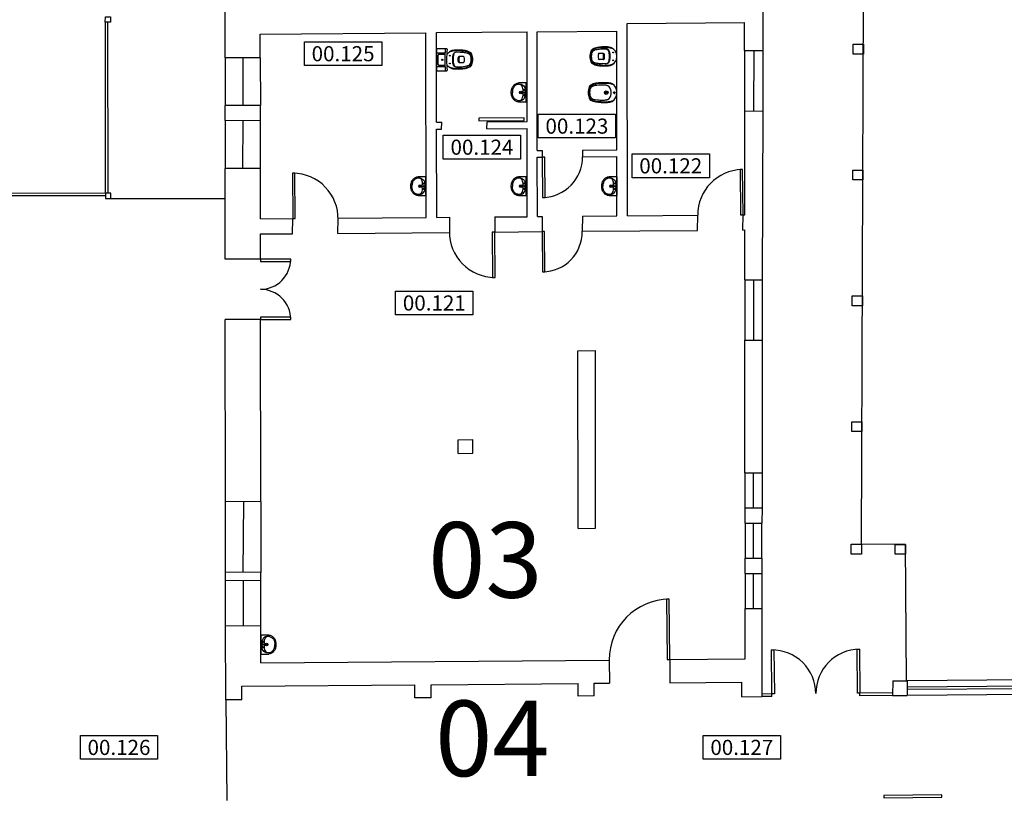
# Model space of a CAD drawing. Extents: x -10 to 94, y -36 to 29.
# Drawn here: x 15 to 35, y -16 to 0 of the extents above; entities that cross this region are included whole.
import ezdxf
from ezdxf.enums import TextEntityAlignment as Align

# ---------------------------------------------------------------- set-up
doc = ezdxf.new("R2010")
doc.units = 0
doc.header["$LTSCALE"] = 0.3
doc.header["$MEASUREMENT"] = 0
doc.linetypes.add('HIDDEN', pattern=[0.375, 0.25, -0.125])
for name, color, linetype in [('009-G-SUDDIVISIONE PADIGLIONI', 9, 'Continuous'), ('036-A-MURATURE', 4, 'Continuous'), ('037-A-FINESTRE-VETRATE', 200, 'Continuous'), ('038-A-PORTE', 2, 'Continuous'), ('046-A-PROIEZIONI', 8, 'Continuous'), ('047-A-SANITARI', 9, 'Continuous'), ('054-A-NUMERI LOCALI', 7, 'Continuous')]:
    doc.layers.add(name, color=color, linetype=linetype)
doc.styles.add('ARIAL', font='arial.ttf')

# ---------------------------------------------------------------- blocks, each defined once
blk = doc.blocks.new('LAVANDINO-30')
at = {"linetype": 'Continuous'}
for points in [[(0.03, 0.014), (0.026, 0.012), (0.035, 0), (0.035, 0), (0.03, 0.014)], [(0.025, -0.064), (0.028, -0.067), (0.035, -0.054), (0.035, -0.053), (0.025, -0.064)]]:
    blk.add_hatch(color=256, dxfattribs=at).paths.add_polyline_path(points)
for p, q in [((0, -0.185), (0, 0.185)), ((0.155, 0.187), (0.003, 0.187)), ((0.008, -0.188), (0.008, 0.187)), ((0.003, -0.188), (0.155, -0.188))]:
    blk.add_line(p, q, dxfattribs=at)
for points in [[(0.096, 0.156, 0.060025), (0.08, 0.149, 0.10563), (0.043, 0.118, 0.095638), (0.023, 0.073, 0.066601), (0.016, 0, 0.076559)], [(0.155, 0.187, -0.123818), (0.209, 0.174, -0.10563), (0.258, 0.133, -0.087168), (0.289, 0.074, -0.077475), (0.3, 0, -0.077475)], [(0.172, 0.16, -0.090386), (0.201, 0.15, -0.10563), (0.242, 0.116, -0.087168), (0.268, 0.066, -0.077475), (0.279, 0, -0.077475)], [(0.172, -0.16, 0.090386), (0.201, -0.15, 0.10563), (0.242, -0.116, 0.087168), (0.268, -0.066, 0.077475), (0.279, 0, 0.077475)], [(0.096, -0.156, -0.060025), (0.08, -0.149, -0.10563), (0.043, -0.118, -0.095638), (0.023, -0.073, -0.066601), (0.016, 0, -0.076559)], [(0.3, 0, -0.077475), (0.289, -0.074, -0.087168), (0.258, -0.133, -0.10563), (0.209, -0.174, -0.123818), (0.155, -0.188, -0.123818)]]:
    blk.add_lwpolyline(points, format="xyb", dxfattribs=at)
for points in [[(0.03, 0.014), (0.026, 0.012), (0.035, 0), (0.035, 0), (0.03, 0.014)], [(0.025, -0.064), (0.028, -0.067), (0.035, -0.054), (0.035, -0.054), (0.025, -0.064)]]:
    blk.add_lwpolyline(points, dxfattribs=at)
for centre, radius in [((0.035, 0), 0.014), ((0.112, 0), 0.028), ((0.112, 0), 0.016)]:
    blk.add_circle(centre, radius, dxfattribs=at)
at = {"linetype": 'HIDDEN'}
for centre in [(0.035, 0.054), (0.035, -0.054)]:
    blk.add_circle(centre, 0.0128, dxfattribs=at)
at = {"linetype": 'Continuous'}
for centre, radius, start, end in [((0.003, 0.185), 0.00268, 90, 180), ((0.559, 0.017), 0.495, 172.8482, 181.9582), ((0.272, 0.039), 0.208, 154.9831, 169.0597), ((0.146, 0.085), 0.0753, 87.2665, 146.5053), ((0.149, -0.11), 0.271, 85.2136, 101.3233), ((0.003, -0.185), 0.00268, 180, 270), ((0.559, -0.017), 0.495, 178.0418, 187.1518), ((0.272, -0.039), 0.208, 190.9403, 205.0169), ((0.146, -0.085), 0.0753, 213.4947, 272.7335), ((0.149, 0.11), 0.271, 258.6767, 274.7864)]:
    blk.add_arc(centre, radius, start, end, dxfattribs=at)
blk = doc.blocks.new('BIDET-57')
at = {"linetype": 'Continuous'}
blk.add_hatch(color=256, dxfattribs=at).paths.add_polyline_path([(0.044, 0.017), (0.039, 0.015), (0.05, 0), (0.05, 0), (0.045, 0.017)])
blk.add_line((0, 0.011), (0, -0.011), dxfattribs=at)
blk.add_lwpolyline([(0.044, 0.017), (0.039, 0.015), (0.05, 0), (0.05, 0), (0.044, 0.017)], dxfattribs=at)
blk.add_lwpolyline([(0.138, -0.177, 0.051337), (0.416, -0.17, 0.120596), (0.52, -0.129, 0.119514), (0.535, -0.107, 0.099706), (0.555, 0, 0.099706), (0.535, 0.107, 0.119514), (0.52, 0.129, 0.120596), (0.416, 0.17, 0.051337), (0.138, 0.177)], format="xyb", dxfattribs=at)
for centre, radius in [((0.05, 0), 0.0175), ((0.21, 0), 0.035), ((0.21, 0), 0.017)]:
    blk.add_circle(centre, radius, dxfattribs=at)
for centre, radius, start, end in [((0.253, -1.025), 1.221, 82.2282, 92.2086), ((0.181, 0.015), 0.181, 118.2283, 181.2716), ((0.137, 0.069), 0.105, 105.3745, 118.2283), ((0.152, 0.069), 0.12, 105.3745, 118.2283), ((0.18, -0.089), 0.269, 98.9732, 105.3745), ((0.364, 0.005), 0.255, 175.8542, 181.0009), ((0.246, 0.015), 0.136, 118.2283, 176.6879), ((0.196, -0.089), 0.284, 88.0452, 105.3745), ((0.217, 0.069), 0.0753, 105.3745, 118.2283), ((0.26, -0.089), 0.239, 99.2368, 105.3745), ((0.281, -0.357), 0.507, 87.3237, 96.7229), ((0.258, -1.174), 1.325, 82.6727, 87.9591), ((0.384, -0.064), 0.251, 58.4871, 82.2495), ((0.399, -0.064), 0.206, 68.9532, 82.2199), ((0.437, 0.035), 0.1, 11.8993, 68.9532), ((0.483, 0.086), 0.0713, 21.7606, 63.417), ((0.294, 0.005), 0.246, 358.8611, 371.8993), ((0.279, 0.005), 0.291, 359.0374, 381.7606), ((0.279, -0.005), 0.291, 338.2394, 360.9626), ((0.181, -0.015), 0.181, 178.7284, 241.7717), ((0.137, -0.069), 0.105, 241.7717, 254.6255), ((0.152, -0.069), 0.12, 241.7717, 254.6255), ((0.364, -0.005), 0.255, 178.9991, 184.1458), ((0.18, 0.089), 0.269, 254.6255, 261.0268), ((0.246, -0.015), 0.136, 183.3121, 241.7717), ((0.196, 0.089), 0.284, 254.6255, 271.9548), ((0.217, -0.069), 0.0753, 241.7717, 254.6255), ((0.26, 0.089), 0.239, 254.6255, 260.7632), ((0.253, 1.025), 1.221, 267.7914, 277.7718), ((0.281, 0.357), 0.507, 263.2771, 272.6763), ((0.258, 1.174), 1.325, 272.0409, 277.3273), ((0.384, 0.064), 0.251, 277.7505, 301.5129), ((0.399, 0.064), 0.206, 277.7801, 291.0468), ((0.437, -0.035), 0.1, 291.0468, 348.1007), ((0.483, -0.086), 0.0713, 296.583, 338.2394), ((0.294, -0.005), 0.246, 348.1007, 361.1389)]:
    blk.add_arc(centre, radius, start, end, dxfattribs=at)
blk = doc.blocks.new('WC-54')
at = {"linetype": 'Continuous'}
for p, q in [((0, 0.011), (0, -0.011)), ((0.215, 0.145), (0.282, 0.142)), ((0.266, 0.06), (0.35, 0.06)), ((0.215, -0.145), (0.282, -0.142)), ((0.266, -0.06), (0.35, -0.06))]:
    blk.add_line(p, q, dxfattribs=at)
blk.add_lwpolyline([(0.138, -0.169, 0.058744), (0.381, -0.162, 0.120596), (0.485, -0.121, 0.15188), (0.5, -0.107, 0.099706), (0.52, 0, 0.106943), (0.5, 0.1, 0.119514), (0.485, 0.121, 0.120596), (0.381, 0.162, 0.058744), (0.138, 0.169)], format="xyb", dxfattribs=at)
for centre in [(0.07, 0.077), (0.07, -0.077)]:
    blk.add_circle(centre, 0.0075, dxfattribs=at)
for centre, radius, start, end in [((0.17, 0.014), 0.17, 115.9976, 181.1401), ((0.152, 0.016), 0.153, 115.103, 134.3495), ((0.137, 0.062), 0.105, 105.3745, 118.2283), ((0.152, 0.062), 0.12, 105.3745, 118.2283), ((0.18, -0.096), 0.269, 98.9732, 105.3745), ((0.196, -0.096), 0.284, 88.0452, 105.3745), ((0.578, 0), 0.448, 169.2048, 180.0029), ((0.578, 0), 0.448, 179.9971, 190.7952), ((0.212, 0.07), 0.075, 87.7256, 169.2048), ((0.578, 0), 0.435, 169.2048, 180.0029), ((0.223, 0.072), 0.0727, 91.468, 172.4411), ((0.245, -0.664), 0.853, 80.6986, 92.6415), ((0.403, 0), 0.163, 165.75, 194.25), ((0.272, 0.033), 0.0277, 107.8603, 165.75), ((0.465, 0), 0.205, 167.3196, 192.6804), ((0.266, 0.05), 0.01, 90, 107.8603), ((0.292, -0.358), 0.5, 83.4136, 91.036), ((0.271, -0.534), 0.677, 79.744, 83.4136), ((0.346, 0.041), 0.0198, 12.6804, 77.3196), ((0.165, 0), 0.205, 347.3196, 372.6804), ((0.349, -0.071), 0.251, 58.4871, 82.2495), ((0.364, -0.071), 0.206, 68.9532, 82.2199), ((0.413, 0.035), 0.0893, 13.3087, 73.7436), ((0.448, 0.079), 0.0713, 21.7606, 63.417), ((0.259, 0.005), 0.246, 358.8611, 371.8993), ((0.259, -0.005), 0.246, 348.1007, 361.1389), ((0.28, 0.005), 0.255, 358.9857, 383.2599), ((0.28, -0.005), 0.255, 336.7401, 361.0143), ((0.17, -0.014), 0.17, 178.8599, 244.0024), ((0.152, -0.016), 0.153, 195.5684, 218.7254), ((0.152, -0.016), 0.153, 225.759, 244.897), ((0.137, -0.062), 0.105, 241.7717, 254.6255), ((0.152, -0.062), 0.12, 241.7717, 254.6255), ((0.18, 0.096), 0.269, 254.6255, 261.0268), ((0.196, 0.096), 0.284, 254.6255, 271.9548), ((0.212, -0.07), 0.075, 190.7952, 272.2744), ((0.578, 0), 0.435, 179.9971, 190.7952), ((0.223, -0.072), 0.0727, 187.5589, 268.532), ((0.245, 0.664), 0.853, 267.3585, 279.3014), ((0.272, -0.033), 0.0277, 194.25, 252.1397), ((0.266, -0.05), 0.01, 252.1397, 270), ((0.292, 0.358), 0.5, 268.964, 276.5864), ((0.271, 0.534), 0.677, 276.5864, 280.256), ((0.346, -0.041), 0.0198, 282.6804, 347.3196), ((0.349, 0.071), 0.251, 277.7505, 301.5129), ((0.364, 0.071), 0.206, 277.7801, 291.0468), ((0.413, -0.035), 0.0893, 286.2564, 346.6913), ((0.448, -0.079), 0.0713, 296.583, 338.2394)]:
    blk.add_arc(centre, radius, start, end, dxfattribs=at)
blk = doc.blocks.new('WC-71-CASSETTA')
at = {"linetype": 'Continuous'}
for p, q in [((0.2, 0.22), (0, 0.22)), ((0, 0.22), (0, -0.22)), ((0.169, 0.13), (0.01, 0.13)), ((0.035, -0.09), (0.035, 0.09)), ((0.055, 0.11), (0.165, 0.11)), ((0.467, 0.147), (0.4, 0.15)), ((0.535, 0.065), (0.451, 0.065)), ((0.01, -0.13), (0.169, -0.13)), ((0.166, -0.11), (0.055, -0.11)), ((0.4, -0.14), (0.467, -0.137)), ((0.451, -0.055), (0.535, -0.055)), ((0, -0.22), (0.2, -0.22))]:
    blk.add_line(p, q, dxfattribs=at)
for centre, radius in [((0.115, 0), 0.011), ((0.265, 0.083), 0.0075), ((0.265, -0.072), 0.0075)]:
    blk.add_circle(centre, radius, dxfattribs=at)
for centre, radius, start, end in [((0.165, 0.21), 0.01, 354.572, 450), ((2.375, 0), 2.21, 174.572, 185.428), ((0.2, 0.21), 0.01, 354.572, 450), ((2.41, 0), 2.21, 174.572, 185.428), ((0.01, 0.12), 0.01, 90, 180), ((0.055, 0.09), 0.02, 90, 180), ((0.185, 0.16), 0.05, 293.2803, 320.5414), ((0.355, 0.02), 0.17, 115.9976, 140.5414), ((0.337, 0.021), 0.153, 115.103, 136.9073), ((0.322, 0.067), 0.105, 105.3745, 118.2283), ((0.337, 0.067), 0.12, 105.3745, 118.2283), ((0.365, -0.091), 0.269, 98.9732, 105.3745), ((0.381, -0.091), 0.284, 88.0452, 105.3745), ((0.763, 0.005), 0.448, 169.2048, 180.0029), ((0.763, 0.005), 0.448, 179.9971, 190.7952), ((0.415, -0.857), 1.035, 81.6116, 95.0594), ((0.397, 0.075), 0.075, 87.7256, 169.2048), ((0.763, 0.005), 0.435, 169.2048, 180.0029), ((0.763, 0.005), 0.435, 179.9971, 190.7952), ((0.408, 0.077), 0.0727, 144.7411, 172.4411), ((0.43, -0.659), 0.853, 80.6986, 92.6415), ((0.587, 0.005), 0.163, 165.75, 194.25), ((0.457, 0.038), 0.0277, 107.8603, 165.75), ((0.65, 0.005), 0.205, 167.3196, 192.6804), ((0.451, 0.055), 0.01, 90, 107.8603), ((0.466, 0.055), 0.01, 90, 108.0439), ((0.477, -0.352), 0.5, 83.4136, 91.036), ((0.456, -0.529), 0.677, 79.744, 83.4136), ((0.531, 0.046), 0.0198, 12.6804, 77.3196), ((0.35, 0.005), 0.205, 347.3196, 372.6804), ((0.534, -0.066), 0.236, 54.7438, 82.2495), ((0.534, -0.066), 0.251, 58.4871, 82.2495), ((0.549, -0.066), 0.206, 68.9532, 82.2199), ((0.598, 0.04), 0.0893, 13.3087, 73.7436), ((0.633, 0.084), 0.0713, 21.7606, 63.417), ((0.633, 0.084), 0.0563, 21.7606, 49.0218), ((0.465, 0.01), 0.24, 358.9267, 383.3435), ((0.444, 0.01), 0.246, 358.8611, 371.8993), ((0.429, 0), 0.276, 338.2394, 361.0149), ((0.444, 0), 0.246, 348.1007, 361.1389), ((0.465, 0.01), 0.255, 358.9857, 383.2599), ((0.465, 0.001), 0.255, 336.7401, 361.0143), ((0.01, -0.12), 0.01, 180, 270), ((0.055, -0.09), 0.02, 180, 270), ((0.195, -0.16), 0.05, 43.3063, 74.5024), ((0.355, -0.009), 0.17, 223.3063, 244.0024), ((0.337, -0.011), 0.153, 227.5508, 244.897), ((0.322, -0.056), 0.105, 241.7717, 254.6255), ((0.337, -0.056), 0.12, 241.7717, 254.6255), ((0.365, 0.102), 0.269, 254.6255, 261.0268), ((0.381, 0.102), 0.284, 254.6255, 271.9548), ((0.397, -0.065), 0.075, 190.7952, 272.2744), ((0.415, 0.867), 1.035, 264.9406, 278.3884), ((0.408, -0.067), 0.0727, 187.5589, 226.1756), ((0.43, 0.67), 0.853, 267.3585, 279.3014), ((0.457, -0.028), 0.0277, 194.25, 252.1397), ((0.451, -0.045), 0.01, 252.1397, 270), ((0.466, -0.045), 0.01, 251.9561, 270), ((0.477, 0.363), 0.5, 268.964, 276.5864), ((0.456, 0.539), 0.677, 276.5864, 280.256), ((0.531, -0.035), 0.0198, 282.6804, 347.3196), ((0.534, 0.077), 0.236, 277.7505, 305.2562), ((0.534, 0.077), 0.251, 277.7505, 301.5129), ((0.549, 0.077), 0.206, 277.7801, 291.0468), ((0.598, -0.03), 0.0893, 286.2564, 346.6913), ((0.633, -0.073), 0.0713, 296.583, 338.2394), ((0.655, -0.084), 0.0352, 295.3356, 329.8801), ((0.165, -0.21), 0.01, 270, 365.428), ((0.2, -0.21), 0.01, 270, 365.428)]:
    blk.add_arc(centre, radius, start, end, dxfattribs=at)

msp = doc.modelspace()

# ---------------------------------------------------------------- linework, layer by layer
at = {"layer": '036-A-MURATURE'}
for p, q in [((19.472, -1.052), (19.465, 5.447)), ((30.159, 2.319), (30.154, -0.908)), ((27.461, -0.373), (29.791, -0.354)), ((27.465, -4.193), (27.461, -0.373)), ((29.792, -0.911), (29.791, -0.354)), ((20.171, -0.583), (23.461, -0.556)), ((20.172, -1.053), (20.171, -0.583)), ((23.465, -4.226), (23.461, -0.556)), ((23.671, -0.554), (25.471, -0.54)), ((23.673, -2.335), (23.671, -0.554)), ((25.473, -2.32), (25.471, -0.54)), ((25.671, -0.538), (27.251, -0.525)), ((25.674, -2.898), (25.671, -0.538)), ((27.253, -2.885), (27.251, -0.525)), ((29.792, -0.911), (30.154, -0.908)), ((20.172, -1.053), (19.472, -1.052)), ((20.173, -2.003), (19.473, -2.002)), ((19.473, -2.302), (19.473, -2.002)), ((20.173, -2.303), (20.173, -2.003)), ((29.793, -2.111), (30.152, -2.108)), ((29.795, -4.174), (29.793, -2.111)), ((30.152, -2.108), (30.142, -5.465)), ((20.173, -2.303), (19.473, -2.302)), ((23.673, -2.335), (23.775, -2.334)), ((23.773, -2.474), (23.775, -2.334)), ((24.673, -2.466), (24.675, -2.326)), ((24.675, -2.326), (25.473, -2.32)), ((23.673, -2.475), (23.773, -2.474)), ((23.675, -4.225), (23.673, -2.475)), ((24.673, -2.466), (25.473, -2.46)), ((25.475, -4.21), (25.473, -2.46)), ((25.674, -2.898), (25.772, -2.897)), ((25.772, -2.897), (25.772, -3.027)), ((26.572, -2.891), (27.253, -2.885)), ((26.572, -2.891), (26.572, -3.021)), ((25.674, -3.028), (25.772, -3.027)), ((25.675, -4.208), (25.674, -3.028)), ((26.572, -3.021), (27.254, -3.015)), ((27.255, -4.195), (27.254, -3.015)), ((20.174, -3.253), (19.474, -3.252)), ((19.475, -5.054), (19.474, -3.252)), ((20.175, -4.253), (20.174, -3.253)), ((20.175, -4.253), (20.817, -4.248)), ((20.814, -4.549), (20.817, -4.248)), ((21.714, -4.541), (21.717, -4.24)), ((21.717, -4.241), (23.465, -4.226)), ((23.675, -4.225), (23.927, -4.222)), ((23.927, -4.222), (23.927, -4.523)), ((24.828, -4.215), (24.827, -4.515)), ((24.828, -4.215), (25.475, -4.21)), ((25.675, -4.208), (25.769, -4.207)), ((25.769, -4.207), (25.768, -4.507)), ((26.569, -4.201), (26.568, -4.501)), ((26.569, -4.201), (27.255, -4.195)), ((27.465, -4.193), (28.86, -4.182)), ((28.857, -4.482), (28.86, -4.182)), ((29.757, -4.475), (29.76, -4.175)), ((29.76, -4.175), (29.795, -4.174)), ((26.568, -4.501), (28.857, -4.482)), ((29.757, -4.475), (29.795, -4.474)), ((29.796, -5.464), (29.795, -4.474)), ((20.175, -4.553), (20.814, -4.548)), ((20.175, -5.053), (20.175, -4.553)), ((21.714, -4.541), (23.927, -4.523)), ((24.827, -4.515), (25.768, -4.507)), ((20.175, -5.053), (19.475, -5.054)), ((29.796, -5.464), (30.142, -5.465)), ((20.177, -6.253), (19.477, -6.254)), ((19.48, -9.869), (19.477, -6.254)), ((20.18, -9.875), (20.177, -6.253)), ((29.799, -9.295), (29.797, -6.664)), ((29.797, -6.664), (30.14, -6.665)), ((30.14, -6.665), (30.138, -9.295)), ((26.482, -6.872), (26.827, -6.869)), ((26.485, -10.402), (26.482, -6.872)), ((26.83, -10.399), (26.827, -6.869)), ((24.104, -8.641), (24.394, -8.639)), ((24.104, -8.911), (24.104, -8.641)), ((24.394, -8.909), (24.394, -8.639)), ((24.104, -8.911), (24.394, -8.909)), ((29.799, -9.295), (30.138, -9.295)), ((20.18, -9.875), (19.48, -9.869)), ((26.485, -10.402), (26.83, -10.399)), ((20.181, -11.275), (19.481, -11.269)), ((19.481, -11.439), (19.481, -11.269)), ((20.181, -11.445), (20.181, -11.275)), ((20.181, -11.445), (19.481, -11.439)), ((29.803, -12.995), (29.802, -11.995)), ((29.802, -11.995), (30.133, -11.995)), ((30.133, -11.995), (30.132, -13.742)), ((19.484, -13.807), (19.482, -12.339)), ((20.182, -12.345), (19.482, -12.339)), ((20.183, -13.074), (20.182, -12.345)), ((20.183, -13.074), (27.103, -13.017)), ((27.103, -13.017), (27.107, -13.477)), ((28.303, -13.007), (29.803, -12.995)), ((28.303, -13.007), (28.307, -13.467)), ((23.563, -13.506), (26.483, -13.482)), ((26.483, -13.733), (26.483, -13.482)), ((26.803, -13.479), (27.107, -13.477)), ((26.803, -13.73), (26.803, -13.479)), ((28.307, -13.467), (29.733, -13.455)), ((29.736, -13.745), (29.733, -13.455)), ((32.733, -13.431), (32.732, -13.721)), ((32.733, -13.431), (33.023, -13.428)), ((33.023, -13.428), (33.022, -13.718)), ((35.703, -13.406), (33.023, -13.428)), ((19.803, -13.537), (23.243, -13.508)), ((19.804, -13.804), (19.803, -13.537)), ((23.243, -13.767), (23.243, -13.508)), ((23.563, -13.764), (23.563, -13.506)), ((19.804, -13.804), (19.484, -13.807)), ((23.563, -13.764), (23.243, -13.767)), ((26.803, -13.73), (26.483, -13.733)), ((29.736, -13.745), (30.132, -13.742)), ((32.732, -13.721), (33.022, -13.718)), ((35.702, -13.696), (33.022, -13.718))]:
    msp.add_line(p, q, dxfattribs=at)
for points in [[(17.199, -0.243), (17.198, -0.348), (17.093, -0.347), (17.094, -0.242), (17.199, -0.243)], [(32.15, -0.979), (31.949, -0.979), (31.949, -0.785), (32.15, -0.785), (32.15, -0.979)], [(32.14, -3.479), (31.939, -3.479), (31.939, -3.285), (32.14, -3.285), (32.14, -3.479)], [(17.201, -3.85), (17.202, -3.745), (17.097, -3.744), (17.096, -3.849), (17.201, -3.85)], [(32.131, -5.979), (31.93, -5.979), (31.93, -5.785), (32.131, -5.785), (32.131, -5.979)], [(32.121, -8.479), (31.92, -8.479), (31.92, -8.285), (32.121, -8.285), (32.121, -8.479)], [(32.112, -10.912), (31.911, -10.912), (31.911, -10.717), (32.112, -10.717), (32.112, -10.912)], [(32.985, -10.915), (32.784, -10.915), (32.784, -10.721), (32.985, -10.721), (32.985, -10.915)]]:
    msp.add_lwpolyline(points, dxfattribs=at)
at = {"layer": '037-A-FINESTRE-VETRATE'}
for p, q in [((17.097, -3.744), (17.094, -0.347)), ((17.147, -3.744), (17.144, -0.347)), ((29.792, -0.908), (29.79, -2.108)), ((29.973, -0.909), (29.971, -2.109)), ((30.154, -0.908), (30.152, -2.108)), ((19.472, -1.052), (19.473, -2.002)), ((19.822, -1.052), (19.823, -2.002)), ((20.172, -1.053), (20.173, -2.003)), ((19.473, -2.302), (19.474, -3.252)), ((19.823, -2.302), (19.821, -3.252)), ((20.174, -3.253), (20.176, -2.303)), ((17.097, -3.744), (15.066, -3.749)), ((17.097, -3.794), (15.116, -3.799)), ((29.796, -5.464), (29.797, -6.664)), ((29.969, -5.465), (29.969, -6.665)), ((30.142, -5.465), (30.14, -6.665)), ((29.8, -9.995), (29.801, -9.295)), ((29.968, -9.995), (29.969, -9.295)), ((30.138, -9.295), (30.137, -9.995)), ((19.481, -11.269), (19.48, -9.869)), ((19.831, -11.272), (19.843, -9.872)), ((20.18, -9.875), (20.181, -11.275)), ((29.8, -9.995), (30.137, -9.995)), ((29.8, -10.295), (29.8, -9.995)), ((30.137, -9.995), (30.136, -10.295)), ((29.8, -10.295), (30.136, -10.295)), ((29.8, -10.295), (29.801, -10.995)), ((29.968, -10.995), (29.968, -10.295)), ((30.135, -10.995), (30.136, -10.295)), ((29.801, -11.295), (29.801, -10.995)), ((29.801, -10.995), (30.135, -10.995)), ((30.135, -10.995), (30.134, -11.295)), ((29.801, -11.295), (30.134, -11.295)), ((29.801, -11.295), (29.802, -11.995)), ((29.968, -11.995), (29.969, -11.295)), ((30.134, -11.295), (30.133, -11.995)), ((19.482, -12.339), (19.481, -11.439)), ((19.831, -11.442), (19.832, -12.342)), ((20.182, -12.345), (20.181, -11.445)), ((32.732, -13.671), (32.082, -13.676)), ((32.082, -13.726), (32.082, -13.676)), ((33.022, -13.548), (35.702, -13.526)), ((33.022, -13.598), (35.702, -13.576)), ((30.332, -13.69), (30.132, -13.692)), ((30.332, -13.74), (30.132, -13.742)), ((30.332, -13.74), (30.332, -13.69)), ((32.732, -13.721), (32.082, -13.726))]:
    msp.add_line(p, q, dxfattribs=at)
at = {"layer": '038-A-PORTE'}
for points in [[(25.411, -2.247), (24.511, -2.254), (24.512, -2.304), (25.412, -2.297), (25.411, -2.247)], [(25.828, -3.827), (25.822, -3.027), (25.772, -3.027), (25.778, -3.827), (25.828, -3.827)], [(29.76, -4.175), (29.752, -3.275), (29.702, -3.275), (29.71, -4.175), (29.76, -4.175)], [(20.867, -4.248), (20.859, -3.348), (20.809, -3.348), (20.817, -4.248), (20.867, -4.248)], [(24.834, -5.415), (24.827, -4.515), (24.777, -4.516), (24.784, -5.416), (24.834, -5.415)], [(25.825, -5.307), (25.818, -4.507), (25.768, -4.507), (25.775, -5.307), (25.825, -5.307)], [(20.176, -5.103), (20.776, -5.103), (20.775, -5.053), (20.175, -5.053), (20.176, -5.103)], [(20.177, -6.253), (20.777, -6.253), (20.777, -6.203), (20.177, -6.203), (20.177, -6.253)], [(28.303, -13.007), (28.293, -11.807), (28.243, -11.807), (28.253, -13.007), (28.303, -13.007)], [(30.332, -13.69), (30.324, -12.815), (30.374, -12.815), (30.382, -13.69), (30.332, -13.69)], [(32.032, -13.676), (32.024, -12.801), (32.074, -12.801), (32.082, -13.676), (32.032, -13.676)], [(33.708, -15.693), (32.558, -15.705), (32.559, -15.755), (33.709, -15.743), (33.708, -15.693)]]:
    msp.add_lwpolyline(points, dxfattribs=at)
for centre, radius, start, end in [((25.772, -3.027), 0.8, 271.07, 360.4702), ((29.76, -4.175), 0.9, 91.3666, 180.4702), ((20.817, -4.248), 0.9, 358.6775, 449.5738), ((24.827, -4.515), 0.9, 179.2706, 269.8704), ((25.768, -4.507), 0.8, 271.07, 360.4702), ((20.175, -5.053), 0.6, 270.0526, 360.0526), ((20.177, -6.253), 0.6, 0.0526, 90.0526), ((28.303, -13.007), 1.2, 90.4702, 180.4702), ((30.332, -13.69), 0.875, 0.4702, 90.4702), ((32.082, -13.676), 0.875, 90.4702, 180.4702)]:
    msp.add_arc(centre, radius, start, end, dxfattribs=at)
at = {"layer": '046-A-PROIEZIONI'}
for p, q in [((32.112, -10.717), (32.197, 11.52)), ((17.201, -3.85), (19.474, -3.848)), ((32.985, -10.721), (32.112, -10.717)), ((33.007, -13.428), (32.985, -10.721)), ((19.484, -13.807), (19.504, -15.807))]:
    msp.add_line(p, q, dxfattribs=at)
at = {"layer": '054-A-NUMERI LOCALI'}
for points in [[(21.049, -0.737), (22.584, -0.737), (22.584, -1.209), (21.049, -1.209), (21.049, -0.737)], [(25.694, -2.175), (27.229, -2.175), (27.229, -2.646), (25.694, -2.646), (25.694, -2.175)], [(23.807, -2.594), (25.342, -2.594), (25.342, -3.065), (23.807, -3.065), (23.807, -2.594)], [(27.556, -2.964), (29.091, -2.964), (29.091, -3.436), (27.556, -3.436), (27.556, -2.964)], [(22.86, -5.688), (24.396, -5.688), (24.396, -6.159), (22.86, -6.159), (22.86, -5.688)], [(16.598, -14.516), (18.133, -14.516), (18.133, -14.987), (16.598, -14.987), (16.598, -14.516)], [(28.968, -14.516), (30.504, -14.516), (30.504, -14.987), (28.968, -14.987), (28.968, -14.516)]]:
    msp.add_lwpolyline(points, dxfattribs=at)

# ---------------------------------------------------------------- block references
at = {"layer": '047-A-SANITARI'}
for name, p in [('WC-71-CASSETTA', (23.672, -1.094)), ('LAVANDINO-30', (20.183, -12.709))]:
    msp.add_blockref(name, p, dxfattribs=at)
at = {"layer": '047-A-SANITARI', "rotation": 180}
for name, p in [('WC-54', (27.251, -1.027)), ('LAVANDINO-30', (25.457, -1.742)), ('BIDET-57', (27.253, -1.745)), ('LAVANDINO-30', (23.461, -3.605)), ('LAVANDINO-30', (25.457, -3.605)), ('LAVANDINO-30', (27.254, -3.605))]:
    msp.add_blockref(name, p, dxfattribs=at)

# ---------------------------------------------------------------- texts
at = {"layer": '009-G-SUDDIVISIONE PADIGLIONI', "style": 'ARIAL'}
for s, p in [('03', (24.642, -11.028)), ('04', (24.78, -14.573))]:
    msp.add_text(s, height=1.5, dxfattribs=at).set_placement(p, align=Align.MIDDLE_CENTER)
at = {"layer": '054-A-NUMERI LOCALI', "style": 'ARIAL'}
for s, p in [('00.125', (21.816, -0.973)), ('00.123', (26.461, -2.411)), ('00.124', (24.575, -2.83)), ('00.122', (28.324, -3.2)), ('00.121', (23.628, -5.924)), ('00.126', (17.365, -14.752)), ('00.127', (29.736, -14.752))]:
    msp.add_text(s, height=0.3, dxfattribs=at).set_placement(p, align=Align.MIDDLE_CENTER)

doc.saveas('drawing.dxf')
